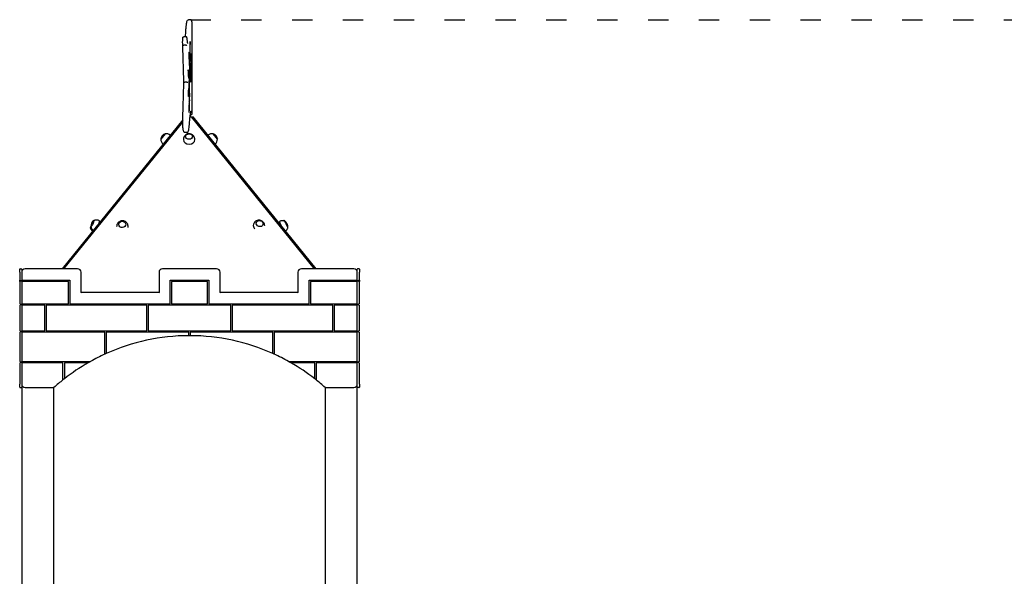
# Model space of a CAD drawing. Units: millimetres. Extents: x 2132 to 24772, y 1078 to 21827.
# Drawn here: x 6239 to 9144, y 16136 to 17778 of the extents above; entities that cross this region are included whole.
import ezdxf

# ---------------------------------------------------------------- set-up
doc = ezdxf.new("R2010")
doc.units = ezdxf.units.MM
doc.linetypes.add('ACAD_ISO03W100', pattern=[30, 12, -18])
doc.layers.add('strefa bezpieczeństwa', color=6, linetype='ACAD_ISO03W100')
doc.layers.add('Widoczne (ISO)', color=255, linetype='Continuous')

msp = doc.modelspace()

# ---------------------------------------------------------------- linework, layer by layer
at = {"layer": 'strefa bezpieczeństwa', "ltscale": 5, "flags": 128}
msp.add_lwpolyline([(6742.431, 17777.635), (11229.541, 17777.635)], dxfattribs=at)
at = {"layer": 'Widoczne (ISO)'}
for p, q in [((6742.431, 17777.635), (6736.438, 17777.635)), ((6748.071, 17501.132), (6748.071, 17764.869)), ((6729.168, 17727.545), (6723.175, 17727.545)), ((6728.61, 17702.005), (6722.617, 17702.005)), ((6742.043, 17707.77), (6741.36, 17707.77)), ((6744.849, 17666.585), (6743.672, 17666.585)), ((6739.408, 17657.004), (6738.437, 17657.004)), ((6741.36, 17637.114), (6739.594, 17637.114)), ((6741.576, 17637.427), (6739.615, 17637.427)), ((6742.938, 17644.507), (6740.219, 17644.507)), ((6741.581, 17655.913), (6741.106, 17655.913)), ((6743.492, 17635.528), (6742.102, 17635.528)), ((6744.022, 17646.462), (6743.291, 17646.462)), ((6737.809, 17620.333), (6735.641, 17620.333)), ((6736.266, 17627.244), (6735.752, 17627.244)), ((6739.894, 17624.809), (6738.962, 17624.809)), ((6746.452, 17618.683), (6744.591, 17618.683)), ((6746.563, 17631.71), (6746.074, 17631.71)), ((6731.776, 17592.839), (6725.783, 17592.839)), ((6743.645, 17596.877), (6743.023, 17596.877)), ((6744.685, 17601.902), (6744.269, 17601.902)), ((6736.449, 17565.847), (6736.387, 17565.847)), ((6736.45, 17565.847), (6736.387, 17565.847)), ((6739.983, 17550.389), (6738.852, 17550.389)), ((6738.465, 17508.328), (6737.886, 17508.328)), ((6741.383, 17490.853), (6744.855, 17490.853)), ((6745.071, 17498.132), (6742.195, 17498.132)), ((6743.564, 17490.853), (6743.564, 17498.132)), ((6744.855, 17490.853), (7107.684, 17042.635)), ((6750.337, 17490.853), (6747.026, 17488.172)), ((7113.297, 17042.635), (6750.337, 17490.853)), ((6719.742, 17482.147), (6363.832, 17042.635)), ((6369.444, 17042.635), (6719.614, 17475.214)), ((6719.768, 17482.179), (6719.768, 17482.179)), ((6720.542, 17483.135), (6720.541, 17483.135)), ((6667.683, 17440.901), (6654.782, 17424.97)), ((6654.782, 17424.97), (6667.683, 17440.901)), ((6732.497, 17444.988), (6726.505, 17444.988)), ((6822.346, 17424.97), (6809.445, 17440.901)), ((6809.445, 17440.901), (6822.346, 17424.97)), ((7018.473, 17185.14), (7016.544, 17184.098)), ((6238.797, 17032.635), (6238.797, 17041.635)), ((6238.797, 17032.635), (6238.797, 17009.635)), ((6239.797, 17042.635), (6243.797, 17042.635)), ((6244.797, 17041.635), (6244.797, 17032.635)), ((6244.797, 17032.635), (6244.797, 17009.635)), ((6409.797, 17042.635), (6254.797, 17042.635)), ((6419.797, 16972.635), (6419.797, 17032.635)), ((6649.797, 17032.635), (6649.797, 16972.635)), ((6819.797, 17042.635), (6659.797, 17042.635)), ((6829.797, 16972.635), (6829.797, 17032.635)), ((7059.797, 17032.635), (7059.797, 16972.635)), ((7224.797, 17042.635), (7069.797, 17042.635)), ((7234.797, 17032.635), (7234.797, 17041.635)), ((7234.797, 17009.635), (7234.797, 17032.635)), ((7239.797, 17042.635), (7235.797, 17042.635)), ((7240.797, 17041.635), (7240.797, 17032.635)), ((7240.797, 17009.635), (7240.797, 17032.635)), ((6238.797, 17005.635), (6238.797, 17009.635)), ((6239.797, 17009.635), (6238.797, 17009.635)), ((6238.797, 17005.635), (6239.797, 17005.635)), ((6238.797, 17005.635), (6238.797, 16939.635)), ((6239.797, 17009.635), (6240.797, 17009.635)), ((6240.797, 17005.635), (6239.797, 17005.635)), ((6240.797, 17009.635), (6240.797, 17005.635)), ((6245.797, 17009.635), (6244.797, 17009.635)), ((6244.797, 17005.635), (6244.797, 17009.635)), ((6244.797, 17005.635), (6245.797, 17005.635)), ((6244.797, 17005.635), (6244.797, 16939.635)), ((6245.797, 17009.635), (6386.797, 17009.635)), ((6382.797, 17005.635), (6245.797, 17005.635)), ((6382.797, 16939.635), (6382.797, 17005.635)), ((6386.797, 17009.635), (6386.797, 16939.635)), ((6682.797, 17009.635), (6796.797, 17009.635)), ((6682.797, 16939.635), (6682.797, 17009.635)), ((6792.797, 17005.635), (6686.797, 17005.635)), ((6686.797, 17005.635), (6686.797, 16939.635)), ((6792.797, 16939.635), (6792.797, 17005.635)), ((6796.797, 17009.635), (6796.797, 16939.635)), ((7092.797, 17009.635), (7233.797, 17009.635)), ((7092.797, 16939.635), (7092.797, 17009.635)), ((7233.797, 17005.635), (7096.797, 17005.635)), ((7096.797, 17005.635), (7096.797, 16939.635)), ((7234.797, 17009.635), (7233.797, 17009.635)), ((7233.797, 17005.635), (7234.797, 17005.635)), ((7234.797, 17009.635), (7234.797, 17005.635)), ((7234.797, 16939.635), (7234.797, 17005.635)), ((7238.797, 17005.635), (7238.797, 17009.635)), ((7238.797, 17009.635), (7239.797, 17009.635)), ((7239.797, 17005.635), (7238.797, 17005.635)), ((7240.797, 17009.635), (7239.797, 17009.635)), ((7239.797, 17005.635), (7240.797, 17005.635)), ((7240.797, 17009.635), (7240.797, 17005.635)), ((7240.797, 16939.635), (7240.797, 17005.635)), ((6418.797, 16971.635), (6419.797, 16972.635)), ((6649.797, 16972.635), (6419.797, 16972.635)), ((6650.797, 16971.635), (6649.797, 16972.635)), ((6829.797, 16972.635), (6828.797, 16971.635)), ((7059.797, 16972.635), (6829.797, 16972.635)), ((7060.797, 16971.635), (7059.797, 16972.635)), ((6239.797, 16939.635), (6238.797, 16939.635)), ((6238.797, 16935.635), (6239.797, 16935.635)), ((6238.797, 16935.635), (6238.797, 16859.635)), ((6239.797, 16939.635), (6240.797, 16939.635)), ((6240.797, 16935.635), (6239.797, 16935.635)), ((6240.797, 16939.635), (6240.797, 16935.635)), ((6245.797, 16939.635), (6244.797, 16939.635)), ((6244.797, 16935.635), (6244.797, 16939.635)), ((6244.797, 16935.635), (6244.797, 16859.635)), ((6244.797, 16935.635), (6245.797, 16935.635)), ((6245.797, 16939.635), (6382.797, 16939.635)), ((6312.797, 16935.635), (6245.797, 16935.635)), ((6312.797, 16859.635), (6312.797, 16935.635)), ((6614.047, 16935.635), (6316.797, 16935.635)), ((6316.797, 16935.635), (6316.797, 16859.635)), ((6386.797, 16939.635), (6682.797, 16939.635)), ((6614.047, 16859.635), (6614.047, 16935.635)), ((6861.547, 16935.635), (6618.047, 16935.635)), ((6618.047, 16935.635), (6618.047, 16859.635)), ((6686.797, 16939.635), (6792.797, 16939.635)), ((6796.797, 16939.635), (7092.797, 16939.635)), ((6861.547, 16859.635), (6861.547, 16935.635)), ((7162.797, 16935.635), (6865.547, 16935.635)), ((6865.547, 16935.635), (6865.547, 16859.635)), ((7096.797, 16939.635), (7233.797, 16939.635)), ((7162.797, 16859.635), (7162.797, 16935.635)), ((7233.797, 16935.635), (7166.797, 16935.635)), ((7166.797, 16935.635), (7166.797, 16859.635)), ((7234.797, 16939.635), (7233.797, 16939.635)), ((7233.797, 16935.635), (7234.797, 16935.635)), ((7234.797, 16939.635), (7234.797, 16935.635)), ((7234.797, 16859.635), (7234.797, 16935.635)), ((7238.797, 16939.635), (7239.797, 16939.635)), ((7238.797, 16935.635), (7238.797, 16939.635)), ((7239.797, 16935.635), (7238.797, 16935.635)), ((7240.797, 16939.635), (7239.797, 16939.635)), ((7239.797, 16935.635), (7240.797, 16935.635)), ((7240.797, 16859.635), (7240.797, 16935.635)), ((6239.797, 16859.635), (6238.797, 16859.635)), ((6238.797, 16855.635), (6239.797, 16855.635)), ((6238.797, 16855.635), (6238.797, 16769.635)), ((6239.797, 16859.635), (6240.797, 16859.635)), ((6240.797, 16855.635), (6239.797, 16855.635)), ((6240.797, 16859.635), (6240.797, 16855.635)), ((6245.797, 16859.635), (6244.797, 16859.635)), ((6244.797, 16855.635), (6244.797, 16859.635)), ((6244.797, 16855.635), (6244.797, 16769.635)), ((6244.797, 16855.635), (6245.797, 16855.635)), ((6245.797, 16859.635), (6312.797, 16859.635)), ((6490.297, 16855.635), (6245.797, 16855.635)), ((6316.797, 16859.635), (6614.047, 16859.635)), ((6490.297, 16792.186), (6490.297, 16855.635)), ((6494.297, 16855.635), (6494.297, 16793.993)), ((6737.797, 16855.635), (6494.297, 16855.635)), ((6618.047, 16859.635), (6861.547, 16859.635)), ((6737.797, 16846.418), (6737.797, 16855.635)), ((6741.797, 16855.635), (6741.797, 16846.418)), ((6985.297, 16855.635), (6741.797, 16855.635)), ((6865.547, 16859.635), (7162.797, 16859.635)), ((6985.297, 16793.993), (6985.297, 16855.635)), ((7233.797, 16855.635), (6989.297, 16855.635)), ((6989.297, 16855.635), (6989.297, 16792.186)), ((7166.797, 16859.635), (7233.797, 16859.635)), ((7234.797, 16859.635), (7233.797, 16859.635)), ((7233.797, 16855.635), (7234.797, 16855.635)), ((7234.797, 16859.635), (7234.797, 16855.635)), ((7234.797, 16769.635), (7234.797, 16855.635)), ((7238.797, 16855.635), (7238.797, 16859.635)), ((7238.797, 16859.635), (7239.797, 16859.635)), ((7239.797, 16855.635), (7238.797, 16855.635)), ((7240.797, 16859.635), (7239.797, 16859.635)), ((7239.797, 16855.635), (7240.797, 16855.635)), ((7240.797, 16769.635), (7240.797, 16855.635)), ((6737.797, 16845.418), (6737.797, 16846.418)), ((6741.797, 16846.418), (6741.797, 16845.418)), ((6490.297, 16791.086), (6490.297, 16792.186)), ((6494.297, 16793.993), (6494.297, 16792.898)), ((6985.297, 16792.898), (6985.297, 16793.993)), ((6989.297, 16792.186), (6989.297, 16791.086)), ((6239.797, 16769.635), (6238.797, 16769.635)), ((6238.797, 16765.635), (6239.797, 16765.635)), ((6238.797, 16765.635), (6238.797, 16702.635)), ((6239.797, 16769.635), (6240.797, 16769.635)), ((6240.797, 16765.635), (6239.797, 16765.635)), ((6240.797, 16769.635), (6240.797, 16765.635)), ((6245.797, 16769.635), (6244.797, 16769.635)), ((6244.797, 16765.635), (6244.797, 16769.635)), ((6244.797, 16765.635), (6244.797, 16702.635)), ((6244.797, 16765.635), (6245.797, 16765.635)), ((6245.797, 16769.635), (6445.856, 16769.635)), ((6366.547, 16765.635), (6245.797, 16765.635)), ((6366.547, 16716.469), (6366.547, 16765.635)), ((6438.833, 16765.635), (6370.547, 16765.635)), ((6370.547, 16765.635), (6370.547, 16719.611)), ((6440.835, 16765.635), (6438.833, 16765.635)), ((6445.856, 16769.635), (6447.906, 16769.635)), ((7031.687, 16769.635), (7033.737, 16769.635)), ((7033.737, 16769.635), (7233.797, 16769.635)), ((7040.76, 16765.635), (7038.758, 16765.635)), ((7109.047, 16765.635), (7040.76, 16765.635)), ((7109.047, 16719.611), (7109.047, 16765.635)), ((7233.797, 16765.635), (7113.047, 16765.635)), ((7113.047, 16765.635), (7113.047, 16716.469)), ((7234.797, 16769.635), (7233.797, 16769.635)), ((7233.797, 16765.635), (7234.797, 16765.635)), ((7234.797, 16769.635), (7234.797, 16765.635)), ((7234.797, 16702.635), (7234.797, 16765.635)), ((7238.797, 16765.635), (7238.797, 16769.635)), ((7238.797, 16769.635), (7239.797, 16769.635)), ((7239.797, 16765.635), (7238.797, 16765.635)), ((7240.797, 16769.635), (7239.797, 16769.635)), ((7239.797, 16765.635), (7240.797, 16765.635)), ((7240.797, 16702.635), (7240.797, 16765.635)), ((6238.797, 16693.635), (6238.797, 16702.635)), ((6244.797, 16702.635), (6244.797, 16693.635)), ((6366.547, 16715.192), (6366.547, 16716.469)), ((6370.547, 16719.611), (6370.547, 16718.343)), ((7109.047, 16718.343), (7109.047, 16719.611)), ((7113.047, 16716.469), (7113.047, 16715.192)), ((7234.797, 16693.635), (7234.797, 16702.635)), ((7240.797, 16702.635), (7240.797, 16693.635)), ((6239.797, 16692.635), (6243.797, 16692.635)), ((6244.797, 16693.635), (6244.797, 14107.635)), ((6254.797, 16692.635), (6339.797, 16692.635)), ((6339.797, 15187.635), (6339.797, 16692.635)), ((7139.797, 16692.635), (7139.797, 15187.635)), ((7139.797, 16692.635), (7224.797, 16692.635)), ((7234.797, 14107.635), (7234.797, 16693.635)), ((7239.797, 16692.635), (7235.797, 16692.635))]:
    msp.add_line(p, q, dxfattribs=at)
for centre, radius, start, end in [((6745.071, 17764.869), 3, 0, 7.45136), ((6745.071, 17501.132), 3, 270, 0), ((6673.675, 17422.86), 19.01, 108.372295, 173.627705), ((6671.275, 17422.296), 18.949, 51, 100.92558), ((6805.854, 17422.296), 18.949, 79.07442, 129), ((6803.453, 17422.86), 19.01, 6.372295, 71.627705), ((6673.728, 17425.325), 18.949, 181.07442, 231), ((6803.401, 17425.325), 18.949, 309, 358.92558), ((6467.722, 17168.595), 19.01, 119.98875, 183.273108), ((7009.407, 17168.595), 19.01, 34.819974, 60.01125), ((7011.101, 17166.495), 19.01, 353.982289, 59.100651), ((6239.797, 17041.635), 1, 90, 180), ((6243.797, 17041.635), 1, 0, 90), ((6254.797, 17032.635), 10, 90, 180), ((6409.797, 17032.635), 10, 0, 90), ((6659.797, 17032.635), 10, 90, 180), ((6819.797, 17032.635), 10, 0, 90), ((7069.797, 17032.635), 10, 90, 180), ((7224.797, 17032.635), 10, 0, 90), ((7235.797, 17041.635), 1, 90, 180), ((7239.797, 17041.635), 1, 0, 90), ((6739.797, 16245.422), 600, 90.190986, 114.152497), ((6739.797, 16245.422), 600, 89.809014, 90.190986), ((6739.797, 16245.422), 600, 65.847503, 89.809014), ((6739.797, 16245.422), 600, 114.571806, 119.109765), ((6739.797, 16245.422), 600, 114.152497, 114.571806), ((6739.797, 16245.422), 600, 65.428194, 65.847503), ((6739.797, 16245.422), 600, 60.890235, 65.428194), ((6739.797, 16245.422), 600, 119.885525, 127.982202), ((6739.797, 16245.422), 600, 119.109765, 119.885525), ((6739.797, 16245.422), 600, 60.114475, 60.890235), ((6739.797, 16245.422), 600, 52.017798, 60.114475), ((6254.797, 16702.635), 10, 180, 270), ((6739.797, 16245.422), 600, 128.468431, 131.810315), ((6739.797, 16245.422), 600, 127.982202, 128.468431), ((6739.797, 16245.422), 600, 51.531569, 52.017798), ((6739.797, 16245.422), 600, 48.189685, 51.531569), ((7224.797, 16702.635), 10, 270, 0), ((6239.797, 16693.635), 1, 180, 270), ((6243.797, 16693.635), 1, 270, 0), ((7235.797, 16693.635), 1, 180, 270), ((7239.797, 16693.635), 1, 270, 0)]:
    msp.add_arc(centre, radius, start, end, dxfattribs=at)
for centre, major_axis, ratio, start_param, end_param in [((6738.391, 17696.329), (0, 61.835), 0.0485384, 4.16898869, 4.8447466), ((6741.702, 17706.397), (0, 7.166), 0.0485384, 4.90521366, 8.12342337), ((6738.856, 17693.03), (0, -67.299), 0.0485384, 0.98659982, 1.79161153), ((6738.497, 17673.767), (0, 8.048), 0.0485384, 4.94620819, 8.13555769), ((6740.81, 17687.55), (0, 57.652), 0.0485384, 1.85237238, 2.40688361), ((6740.621, 17684.188), (0, -36.933), 0.0485384, 4.94620819, 5.53962013), ((6741.343, 17662.413), (0, -8.131), 0.0485384, 4.47090022, 6.92763083), ((6744.967, 17641.44), (0, 36.669), 0.0485384, 0.16014943, 1.31081982), ((6745.071, 17645.445), (0, 21.628), 0.0485384, 0.21276745, 1.52372668), ((6744.728, 17671.872), (0, 5.841), 0.0485384, 3.58046959, 6.44333474), ((6741.579, 17580.784), (0, 69.608), 0.0485384, 5.86902065, 7.31114013), ((6739.189, 17650.586), (0, -7.837), 0.0485384, 5.54847627, 8.81331017), ((6741.682, 17577.578), (0, 59.904), 0.0485384, 0.110941, 0.66251894), ((6739.22, 17613.901), (0, -34.027), 0.0485384, 2.33421043, 2.60079044), ((6741.576, 17605.64), (0, 31.786), 0.0485384, 4.92652723, 6.42357423), ((6742.217, 17613.901), (0, -34.027), 0.0485384, 2.25958641, 2.68936494), ((6743.656, 17650.299), (0, -8.453), 0.0485384, 4.64525595, 7.38288704), ((6742.286, 17614.036), (0, -32.851), 0.0485384, 1.02121866, 2.28397179), ((6746.318, 17577.562), (0, 54.382), 0.0485384, 6.19045136, 7.0801168), ((6736.009, 17621.658), (0, 7.695), 0.0485384, 5.52493159, 8.62226569), ((6737.43, 17665.953), (0, -60.63), 0.0485384, 5.67166331, 6.43509665), ((6737.841, 17699.977), (0, -79.647), 0.0485384, 5.86342419, 6.27495536), ((6737.822, 17613.138), (0, 7.2), 0.0485384, 3.293504, 6.32010782), ((6741.012, 17585.864), (0, 57.017), 0.0485384, 0.9985046, 2.14308806), ((6740.99, 17588.136), (0, -43.068), 0.0485384, 3.69353, 5.78082251), ((6743.334, 17600.522), (0, -7.373), 0.0485384, 4.19521564, 7.3368083), ((6742.531, 17609.918), (0, 11.659), 0.0485384, 4.1966045, 4.92652723), ((6744.477, 17606.259), (0, -6.115), 0.0485384, 4.16296501, 7.06112367), ((6745.006, 17602.774), (0, 17.454), 0.0485384, 0.74789572, 1.1781686), ((6746.612, 17563.662), (0, 55.12), 0.0485384, 0.05984712, 0.8040932), ((6746.515, 17625.169), (0, 6.615), 0.0485384, 2.94374617, 6.13464607), ((6737.782, 17567.859), (0, 7.049), 0.0485384, 3.96549449, 6.87876145), ((6736.418, 17558.429), (0, -7.444), 0.0485384, 3.05636441, 6.04918992), ((6736.654, 17589.276), (0, -38.653), 0.0485384, 6.11201274, 7.10898516), ((6736.45, 17604.906), (0, -39.059), 0.0485384, 6.28249244, 6.92823815), ((6740.406, 17577.82), (0, -42.165), 0.0485384, 5.28468071, 5.96234264), ((6739.863, 17544.164), (0, 6.699), 0.0485384, 2.82074999, 5.90452153), ((6738.854, 17509.965), (0, 20.14), 0.0485384, 1.16947617, 1.53617311), ((6740.006, 17491.914), (0, 49.582), 0.0485384, 0.42697776, 1.02073918), ((6739.924, 17501.421), (0, -30.829), 0.0485384, 3.63592065, 4.48640629), ((6739.105, 17532.731), (0, 4.739), 0.0485384, 3.63592065, 6.71016307), ((6738.175, 17509.943), (0, -6.186), 0.0485384, 4.59579003, 7.58992656), ((6738.564, 17423.81), (-17, 0), 0.77714596, 0, 3.14159265), ((6451.716, 17173.643), (-4.58, -9.17), 0.03909162, 5.34655964, 6.23666812), ((6453.786, 17176.121), (-4.87, -9.019), 0.14621247, 6.05022001, 9.65774326), ((6453.786, 17176.121), (4.87, 9.019), 0.14621247, 2.90862735, 6.51615061), ((6466.407, 17169.305), (8.078, 14.958), 0.14621247, 5.37416436, 6.28318531), ((6541.845, 17167.169), (16.935, 1.483), 0.89392736, 6.02995644, 6.28318531), ((6944.603, 17169.305), (-16.233, 5.049), 0.87044904, 0, 0.92619874), ((7012.451, 17167.169), (-7.596, 15.208), 0.03909162, 0, 1.39567199), ((7023.343, 17176.121), (-4.87, 9.019), 0.14621247, 5.4455385, 6.28318531), ((7025.413, 17173.643), (-4.58, 9.17), 0.03909162, 6.22203972, 9.48592355), ((7025.413, 17173.643), (4.58, -9.17), 0.03909162, 3.08044706, 6.3443309)]:
    msp.add_ellipse(centre, major_axis=major_axis, ratio=ratio, start_param=start_param, end_param=end_param, dxfattribs=at)
for centre, major_axis, ratio in [((6738.564, 17432.935), (-10.25, 0), 0.77714596), ((6738.564, 17432.935), (-10.25, 0), 0.77714596), ((6541.278, 17173.643), (10.211, 0.894), 0.89392736), ((6541.278, 17173.643), (-10.211, -0.894), 0.89392736), ((6946.723, 17176.121), (-9.787, 3.044), 0.87044904), ((6946.723, 17176.121), (9.787, -3.044), 0.87044904)]:
    msp.add_ellipse(centre, major_axis=major_axis, ratio=ratio, dxfattribs=at)
for points, knots in [([(6728.687, 17740.289), (6728.955, 17744.732), (6729.238, 17748.804), (6729.829, 17756.138), (6730.137, 17759.399), (6730.776, 17765.065), (6731.106, 17767.468), (6731.797, 17771.424), (6732.14, 17772.953), (6733.034, 17775.464), (6733.304, 17777.635), (6736.438, 17777.635)], [4.034838305, 4.034838305, 4.034838305, 4.034838305, 4.17034844, 4.17034844, 4.305858575, 4.305858575, 4.44136871, 4.44136871, 4.576878845, 4.576878845, 4.71238898, 4.71238898, 4.71238898, 4.71238898]), ([(6748.045, 17765.258), (6747.873, 17766.575), (6747.698, 17767.772), (6747.339, 17769.934), (6747.155, 17770.897), (6746.772, 17772.607), (6746.574, 17773.352), (6746.119, 17774.693), (6745.891, 17775.282), (6745.006, 17776.58), (6744.075, 17777.635), (6742.431, 17777.635)], [1.215431596, 1.215431596, 1.215431596, 1.215431596, 1.286504542, 1.286504542, 1.357577489, 1.357577489, 1.428650435, 1.428650435, 1.499723381, 1.499723381, 1.570796327, 1.570796327, 1.570796327, 1.570796327]), ([(6719.731, 17703.809), (6719.686, 17704.86), (6719.649, 17706.058), (6719.597, 17708.598), (6719.582, 17709.936), (6719.572, 17712.635), (6719.578, 17713.997), (6719.611, 17716.616), (6719.638, 17717.873), (6719.71, 17720.173), (6719.756, 17721.211), (6719.867, 17723.015), (6719.929, 17723.742), (6720.06, 17724.639), (6720.095, 17724.88), (6720.245, 17725.379), (6720.292, 17725.522), (6720.461, 17725.894), (6720.563, 17726.113), (6720.987, 17726.629), (6721.225, 17726.882), (6721.908, 17727.286), (6722.272, 17727.437), (6722.846, 17727.531), (6723.011, 17727.545), (6723.175, 17727.545)], [2.41086994, 2.41086994, 2.41086994, 2.41086994, 2.74421178, 2.74421178, 3.06973432, 3.06973432, 3.39354475, 3.39354475, 3.71794464, 3.71794464, 4.04626001, 4.04626001, 4.3931301, 4.3931301, 4.55275954, 4.55275954, 4.60638194, 4.60638194, 4.65328112, 4.65328112, 4.68369549, 4.68369549, 4.7044804, 4.7044804, 4.71238898, 4.71238898, 4.71238898, 4.71238898]), ([(6727.806, 17727.545), (6728.056, 17730.63), (6728.298, 17734.025), (6728.582, 17738.549), (6728.635, 17739.411), (6728.687, 17740.288)], [5.252307727, 5.252307727, 5.252307727, 5.252307727, 5.369556823, 5.369556823, 5.396570174, 5.396570174, 5.396570174, 5.396570174]), ([(6732.514, 17722.383), (6732.493, 17722.705), (6732.47, 17723.003), (6732.421, 17723.554), (6732.395, 17723.807), (6732.338, 17724.276), (6732.307, 17724.491), (6732.223, 17724.936), (6732.19, 17725.142), (6732.008, 17725.616), (6731.964, 17725.722), (6731.809, 17726.025), (6731.691, 17726.245), (6731.24, 17726.744), (6730.973, 17726.996), (6730.256, 17727.361), (6729.888, 17727.485), (6729.382, 17727.539), (6729.275, 17727.545), (6729.168, 17727.545)], [0.942271952, 0.942271952, 0.942271952, 0.942271952, 1.067976827, 1.067976827, 1.193681702, 1.193681702, 1.319386577, 1.319386577, 1.445091452, 1.445091452, 1.475843749, 1.475843749, 1.517144587, 1.517144587, 1.546061635, 1.546061635, 1.565656114, 1.565656114, 1.570796327, 1.570796327, 1.570796327, 1.570796327]), ([(6734.9, 17707.347), (6734.9, 17707.347), (6734.881, 17707.381), (6734.748, 17707.684), (6734.537, 17708.316), (6734.123, 17710.079), (6733.905, 17711.225), (6733.47, 17713.979), (6733.253, 17715.589), (6732.86, 17718.935), (6732.685, 17720.603), (6732.512, 17722.414)], [1.656151005, 1.656151005, 1.656151005, 1.656151005, 1.680619214, 1.680619214, 1.774869141, 1.774869141, 1.869119068, 1.869119068, 1.963368995, 1.963368995, 2.041607557, 2.041607557, 2.041607557, 2.041607557]), ([(6732.514, 17722.383), (6732.519, 17722.315), (6732.52, 17722.247), (6732.518, 17722.176), (6732.518, 17722.174), (6732.518, 17722.172)], [-0.0240126815, -0.0240126815, -0.0240126815, -0.0240126815, 0, 0, 0.0008212985, 0.0008212985, 0.0008212985, 0.0008212985]), ([(6722.941, 17592.837), (6722.775, 17600.774), (6722.6, 17608.622), (6722.229, 17624.114), (6722.033, 17631.76), (6721.623, 17646.828), (6721.408, 17654.251), (6720.96, 17668.852), (6720.727, 17676.031), (6720.242, 17690.125), (6719.991, 17697.039), (6719.731, 17703.812)], [0.405658634, 0.405658634, 0.405658634, 0.405658634, 0.45834673, 0.45834673, 0.511034826, 0.511034826, 0.563722921, 0.563722921, 0.616411017, 0.616411017, 0.66909091, 0.66909091, 0.66909091, 0.66909091]), ([(6719.731, 17703.809), (6719.741, 17703.591), (6719.807, 17703.378), (6720.068, 17702.946), (6720.277, 17702.736), (6720.812, 17702.384), (6721.133, 17702.244), (6721.844, 17702.054), (6722.227, 17702.005), (6722.617, 17702.005)], [-0.924474473, -0.924474473, -0.924474473, -0.924474473, -0.822766518, -0.822766518, -0.705543073, -0.705543073, -0.588367447, -0.588367447, -0.471214664, -0.471214664, -0.471214664, -0.471214664]), ([(6728.61, 17702.005), (6729, 17702.005), (6729.389, 17702.054), (6730.122, 17702.244), (6730.459, 17702.384), (6731.034, 17702.736), (6731.268, 17702.946), (6731.604, 17703.413), (6731.7, 17703.667), (6731.718, 17703.928), (6731.718, 17703.931), (6731.718, 17703.935)], [-0.471214663, -0.471214663, -0.471214663, -0.471214663, -0.35406188, -0.35406188, -0.236886254, -0.236886254, -0.119662809, -0.119662809, 0, 0, 0.001627505, 0.001627505, 0.001627505, 0.001627505]), ([(6719.734, 17481.947), (6719.994, 17488.721), (6720.244, 17495.636), (6720.728, 17509.725), (6720.961, 17516.9), (6721.409, 17531.492), (6721.623, 17538.908), (6722.033, 17553.962), (6722.228, 17561.599), (6722.599, 17577.073), (6722.775, 17584.911), (6722.941, 17592.837)], [5.615278941, 5.615278941, 5.615278941, 5.615278941, 5.667528777, 5.667528777, 5.719778613, 5.719778613, 5.77202845, 5.77202845, 5.824278286, 5.824278286, 5.876528122, 5.876528122, 5.876528122, 5.876528122]), ([(6722.941, 17592.837), (6722.941, 17592.838), (6723.01, 17592.838), (6723.295, 17592.838), (6723.518, 17592.838), (6724.076, 17592.839), (6724.394, 17592.839), (6725.076, 17592.839), (6725.426, 17592.839), (6725.783, 17592.839)], [-0.970714856, -0.970714856, -0.970714856, -0.970714856, -0.849141573, -0.849141573, -0.719353118, -0.719353118, -0.601171521, -0.601171521, -0.493463124, -0.493463124, -0.493463124, -0.493463124]), ([(6731.776, 17592.839), (6732.136, 17592.839), (6732.494, 17592.839), (6733.188, 17592.839), (6733.514, 17592.839), (6734.107, 17592.838), (6734.359, 17592.838), (6734.661, 17592.838), (6734.75, 17592.838), (6734.879, 17592.838), (6734.918, 17592.837), (6734.931, 17592.837), (6734.931, 17592.837), (6734.931, 17592.837)], [-0.493471954, -0.493471954, -0.493471954, -0.493471954, -0.385077311, -0.385077311, -0.272045174, -0.272045174, -0.149021192, -0.149021192, -0.074789919, -0.074789919, 0, 0, 0.00084399, 0.00084399, 0.00084399, 0.00084399]), ([(6740.494, 17480.383), (6740.777, 17484.191), (6741.071, 17487.656), (6741.675, 17493.851), (6741.984, 17496.581), (6742.612, 17501.25), (6742.93, 17503.191), (6743.551, 17506.202), (6743.876, 17507.293), (6744.138, 17507.92), (6744.186, 17508.006), (6744.186, 17508.006)], [4.134619494, 4.134619494, 4.134619494, 4.134619494, 4.250129122, 4.250129122, 4.365694087, 4.365694087, 4.481259051, 4.481259051, 4.596824016, 4.596824016, 4.633070045, 4.633070045, 4.633070045, 4.633070045]), ([(6719.982, 17463.17), (6719.906, 17463.859), (6719.845, 17464.723), (6719.744, 17466.755), (6719.704, 17467.89), (6719.646, 17470.32), (6719.627, 17471.608), (6719.61, 17474.23), (6719.612, 17475.564), (6719.636, 17478.153), (6719.658, 17479.409), (6719.703, 17481.042), (6719.718, 17481.504), (6719.734, 17481.945)], [1.98275343, 1.98275343, 1.98275343, 1.98275343, 2.3444449, 2.3444449, 2.68190108, 2.68190108, 3.00832705, 3.00832705, 3.33235857, 3.33235857, 3.65658021, 3.65658021, 3.7912108, 3.7912108, 3.7912108, 3.7912108]), ([(6726.505, 17444.988), (6725.508, 17444.988), (6724.658, 17445.456), (6723.289, 17446.653), (6723.018, 17447.337), (6722.378, 17448.887), (6722.112, 17449.799), (6721.591, 17451.985), (6721.344, 17453.25), (6720.861, 17456.161), (6720.625, 17457.806), (6720.255, 17460.748), (6720.118, 17461.924), (6719.982, 17463.17)], [1.570796327, 1.570796327, 1.570796327, 1.570796327, 1.613190061, 1.613190061, 1.687725838, 1.687725838, 1.771536413, 1.771536413, 1.855346987, 1.855346987, 1.939157562, 1.939157562, 1.989778754, 1.989778754, 1.989778754, 1.989778754]), ([(6732.497, 17444.988), (6733.494, 17444.988), (6734.344, 17445.456), (6735.713, 17446.653), (6735.984, 17447.337), (6736.781, 17449.266), (6737.139, 17450.682), (6737.869, 17454.355), (6738.216, 17456.586), (6738.893, 17461.865), (6739.221, 17464.91), (6739.855, 17471.786), (6740.161, 17475.615), (6740.468, 17480.002), (6740.481, 17480.195), (6740.494, 17480.388)], [4.71238898, 4.71238898, 4.71238898, 4.71238898, 4.754782715, 4.754782715, 4.829318492, 4.829318492, 4.951851949, 4.951851949, 5.074385407, 5.074385407, 5.196918865, 5.196918865, 5.319452323, 5.319452323, 5.325056269, 5.325056269, 5.325056269, 5.325056269]), ([(6740.494, 17480.388), (6740.499, 17480.456), (6740.5, 17480.523), (6740.498, 17480.593), (6740.498, 17480.595), (6740.498, 17480.598)], [-0.0244925011, -0.0244925011, -0.0244925011, -0.0244925011, 0, 0, 0.0008462267, 0.0008462267, 0.0008462267, 0.0008462267]), ([(6755.564, 17423.81), (6755.564, 17425.709), (6755.25, 17427.602), (6754.097, 17431.128), (6753.245, 17432.742), (6751.177, 17435.628), (6749.939, 17436.846), (6747.222, 17438.914), (6745.737, 17439.685), (6742.613, 17440.837), (6740.978, 17441.148), (6737.615, 17441.309), (6735.882, 17441.128), (6732.41, 17440.154), (6730.666, 17439.384), (6727.453, 17437.114), (6725.976, 17435.715), (6723.648, 17432.362), (6722.746, 17430.521), (6721.783, 17426.993), (6721.564, 17425.403), (6721.564, 17423.81)], [5.0355694, 5.0355694, 5.0355694, 5.0355694, 5.28461359, 5.28461359, 5.54358639, 5.54358639, 5.8312961, 5.8312961, 6.16355482, 6.16355482, 6.54453076, 6.54453076, 6.95263177, 6.95263177, 7.34412283, 7.34412283, 7.68240112, 7.68240112, 7.968286, 7.968286, 8.17716206, 8.17716206, 8.17716206, 8.17716206]), ([(6448.759, 17167.367), (6448.879, 17166.751), (6449.042, 17166.069), (6449.518, 17164.551), (6449.831, 17163.715), (6450.7, 17161.903), (6451.256, 17160.924), (6452.706, 17158.915), (6453.602, 17157.885), (6454.997, 17156.631), (6455.337, 17156.346), (6455.69, 17156.071)], [4.132367623, 4.132367623, 4.132367623, 4.132367623, 4.167686568, 4.167686568, 4.203005512, 4.203005512, 4.238324456, 4.238324456, 4.2736434, 4.2736434, 4.284329626, 4.284329626, 4.284329626, 4.284329626]), ([(6474.485, 17184.263), (6473.145, 17184.987), (6471.718, 17185.541), (6468.933, 17186.276), (6467.58, 17186.46), (6465.105, 17186.57), (6463.982, 17186.499), (6461.99, 17186.231), (6461.119, 17186.035), (6459.589, 17185.601), (6458.929, 17185.363), (6458.349, 17185.125)], [1.167369691, 1.167369691, 1.167369691, 1.167369691, 1.202688635, 1.202688635, 1.238007579, 1.238007579, 1.273326524, 1.273326524, 1.308645468, 1.308645468, 1.343964412, 1.343964412, 1.343964412, 1.343964412]), ([(6558.78, 17168.652), (6558.618, 17170.502), (6558.154, 17172.323), (6556.707, 17175.693), (6555.718, 17177.233), (6553.362, 17179.93), (6551.98, 17181.062), (6548.972, 17182.878), (6547.336, 17183.528), (6543.941, 17184.334), (6542.18, 17184.46), (6538.663, 17184.173), (6536.907, 17183.747), (6533.567, 17182.322), (6531.978, 17181.333), (6529.19, 17178.826), (6527.974, 17177.338), (6526.123, 17174.002), (6525.459, 17172.184), (6524.929, 17169.227), (6524.837, 17168.161), (6524.844, 17167.091)], [2.618988, 2.618988, 2.618988, 2.618988, 2.90533299, 2.90533299, 3.19740513, 3.19740513, 3.50517291, 3.50517291, 3.83438494, 3.83438494, 4.18319914, 4.18319914, 4.54040875, 4.54040875, 4.88943885, 4.88943885, 5.21760378, 5.21760378, 5.52308917, 5.52308917, 5.68824308, 5.68824308, 5.68824308, 5.68824308]), ([(6961.619, 17169.02), (6961.625, 17169.255), (6961.626, 17169.489), (6961.592, 17171.583), (6961.261, 17173.382), (6960.112, 17176.765), (6959.269, 17178.329), (6957.198, 17181.14), (6955.947, 17182.354), (6953.15, 17184.387), (6951.589, 17185.173), (6948.262, 17186.259), (6946.487, 17186.545), (6942.858, 17186.522), (6941.002, 17186.226), (6937.434, 17184.973), (6935.719, 17184.06), (6932.698, 17181.653), (6931.373, 17180.211), (6929.493, 17177.254), (6928.831, 17175.836), (6928.371, 17174.354)], [5.85833104, 5.85833104, 5.85833104, 5.85833104, 5.89419701, 5.89419701, 6.17980568, 6.17980568, 6.48411678, 6.48411678, 6.8146397, 6.8146397, 7.16997038, 7.16997038, 7.53652354, 7.53652354, 7.89305183, 7.89305183, 8.22314969, 8.22314969, 8.52503607, 8.52503607, 8.75692796, 8.75692796, 8.75692796, 8.75692796]), ([(7020.855, 17182.812), (7020.283, 17183.059), (7019.633, 17183.309), (7018.124, 17183.772), (7017.265, 17183.986), (7015.298, 17184.297), (7014.187, 17184.394), (7011.736, 17184.348), (7010.394, 17184.201), (7007.624, 17183.553), (7006.199, 17183.049), (7004.855, 17182.378)], [4.0651626022, 4.0651626022, 4.0651626022, 4.0651626022, 4.0744660403, 4.0744660403, 4.0837694785, 4.0837694785, 4.0930729166, 4.0930729166, 4.1023763548, 4.1023763548, 4.111679793, 4.111679793, 4.111679793, 4.111679793]), ([(6453.953, 17153.926), (6453.76, 17154.075), (6453.571, 17154.227), (6452.296, 17155.294), (6451.373, 17156.279), (6449.863, 17158.211), (6449.274, 17159.157), (6448.341, 17160.917), (6447.996, 17161.732), (6447.46, 17163.217), (6447.269, 17163.886), (6447.124, 17164.492)], [0.9778194009, 0.9778194009, 0.9778194009, 0.9778194009, 0.9793905775, 0.9793905775, 0.9886940157, 0.9886940157, 0.9979974538, 0.9979974538, 1.007300892, 1.007300892, 1.0166043302, 1.0166043302, 1.0166043302, 1.0166043302]), ([(7023.176, 17153.926), (7023.369, 17154.075), (7023.558, 17154.227), (7024.833, 17155.294), (7025.756, 17156.279), (7027.265, 17158.211), (7027.855, 17159.157), (7028.788, 17160.917), (7029.133, 17161.732), (7029.669, 17163.217), (7029.86, 17163.886), (7030.005, 17164.492)], [7.2610047081, 7.2610047081, 7.2610047081, 7.2610047081, 7.2625758847, 7.2625758847, 7.2718793229, 7.2718793229, 7.281182761, 7.281182761, 7.2904861992, 7.2904861992, 7.2997896373, 7.2997896373, 7.2997896373, 7.2997896373]), ([(6339.415, 16693.635), (6339.415, 16693.634), (6339.416, 16693.632), (6339.445, 16693.557), (6339.473, 16693.483), (6339.528, 16693.339), (6339.555, 16693.269), (6339.625, 16693.086), (6339.665, 16692.981), (6339.73, 16692.811), (6339.755, 16692.745), (6339.788, 16692.658), (6339.797, 16692.635), (6339.797, 16692.635)], [-0.000478679, -0.000478679, -0.000478679, -0.000478679, 0, 0, 0.023769952, 0.023769952, 0.047398875, 0.047398875, 0.088053461, 0.088053461, 0.126038994, 0.126038994, 0.162765694, 0.162765694, 0.162765694, 0.162765694]), ([(7139.797, 16692.635), (7139.797, 16692.635), (7139.805, 16692.658), (7139.839, 16692.745), (7139.864, 16692.811), (7139.929, 16692.981), (7139.969, 16693.086), (7140.038, 16693.269), (7140.065, 16693.339), (7140.12, 16693.483), (7140.148, 16693.557), (7140.177, 16693.632), (7140.178, 16693.634), (7140.178, 16693.635)], [0, 0, 0, 0, 0.036641068, 0.036641068, 0.074538034, 0.074538034, 0.11509783, 0.11509783, 0.13867166, 0.13867166, 0.16238619, 0.16238619, 0.162863754, 0.162863754, 0.162863754, 0.162863754])]:
    msp.add_open_spline(points, degree=3, knots=knots, dxfattribs=at)
for points in [[(6728.687, 17740.289), (6728.687, 17740.289), (6728.687, 17740.288), (6728.687, 17740.288)], [(6719.734, 17481.947), (6719.734, 17481.946), (6719.734, 17481.946), (6719.734, 17481.945)]]:
    msp.add_open_spline(points, degree=3, dxfattribs=at)

doc.saveas('drawing.dxf')
